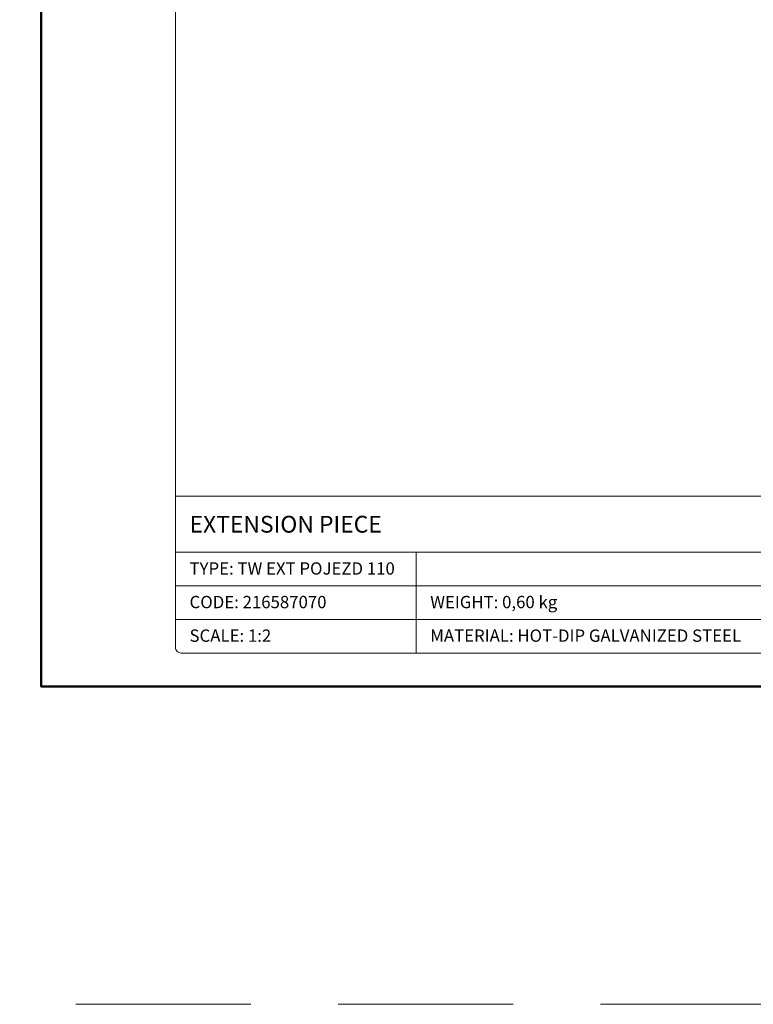
# Model space of a CAD drawing. Units: millimetres. Extents: x -5843 to 3437, y 8749 to 21653.
# Drawn here: x 81 to 343, y 17549 to 17901 of the extents above; entities that cross this region are included whole.
import ezdxf
from ezdxf.enums import TextEntityAlignment as Align

# ---------------------------------------------------------------- set-up
doc = ezdxf.new("R2010")
doc.units = ezdxf.units.MM
doc.linetypes.add('HIDDEN2', pattern=[0.1875, 0.125, -0.0625])
doc.layers.get('DEFPOINTS').update_dxf_attribs({"color": 254, "lineweight": 30})
doc.layers.add('TOPWET_TENKOU', color=142, linetype='Continuous', lineweight=13)
doc.layers.add('TOPWET_VYKRESOVE_POLE', color=254, linetype='Continuous', lineweight=13)
doc.styles.add('BOLD_ARIAL_NARROW', font='txt')
doc.styles.add('REGULAR_ARIAL_NARROW', font='ARIALN.TTF')

# ---------------------------------------------------------------- blocks, each defined once
blk = doc.blocks.new('*U4')
at = {"layer": 'TOPWET_VYKRESOVE_POLE', "linetype": 'Continuous', "ltscale": 10}
for p, q in [((-90, 34), (90, 34)), ((-90, 24), (47, 24)), ((-47, 24), (-47, 6)), ((-90, 18), (90, 18)), ((-90, 12), (90, 12))]:
    blk.add_line(p, q, dxfattribs=at)
at = {"layer": 'TOPWET_VYKRESOVE_POLE', "color": 243, "lineweight": 50, "ltscale": 10}
blk.add_lwpolyline([(-90, 297), (-114, 297), (-114, 0), (96, 0), (96, 297)], close=True, dxfattribs=at)
at = {"layer": 'TOPWET_VYKRESOVE_POLE', "ltscale": 10}
blk.add_lwpolyline([(90, 285.33), (38.5, 285.33, -0.414214), (37.5, 286.33), (37.5, 291), (-89, 291, 0.414214), (-90, 290), (-90, 7, 0.414214), (-89, 6), (89, 6, 0.414214), (90, 7), (90, 285.33)], format="xyb", close=True, dxfattribs=at)
at = {"color": 7, "style": 'BOLD_ARIAL_NARROW'}
blk.add_attdef('01_OZNAČENÍ_VÝKRESU', text='', height=3, dxfattribs=at).set_placement((90, 291), align=Align.TOP_RIGHT)
at = {"color": 7}
for tag, p, height, style in [('03_A_NADPIS_HLAVNÍ_2_ŘADKY', (-87.5, 29.55), 3, 'BOLD_ARIAL_NARROW'), ('02_NADPIS_HLAVNÍ', (-87.5, 27.5), 3, 'BOLD_ARIAL_NARROW'), ('03_B_NADPIS_HLAVNÍ_2_ŘADKY', (-87.5, 25.35), 3, 'BOLD_ARIAL_NARROW'), ('04_KÓD_NEBO_PODNADPIS', (-87.5, 20), 2.2, 'REGULAR_ARIAL_NARROW'), ('07_REZERVNÍ_POLE', (-44.5, 20), 2.2, 'REGULAR_ARIAL_NARROW'), ('05_TYP', (-87.5, 14), 2.2, 'REGULAR_ARIAL_NARROW'), ('08_VÁHA_KG', (-44.5, 14), 2.2, 'REGULAR_ARIAL_NARROW'), ('06_MĚŘÍTKO', (-87.5, 8), 2.2, 'REGULAR_ARIAL_NARROW'), ('09_MATERIÁL', (-44.5, 8), 2.2, 'REGULAR_ARIAL_NARROW')]:
    blk.add_attdef(tag, p, '', height=height, dxfattribs=dict(at, style=style))

msp = doc.modelspace()

# ---------------------------------------------------------------- linework, layer by layer
at = {"layer": 'DEFPOINTS', "linetype": 'HIDDEN2', "lineweight": 5, "ltscale": 500}
msp.add_line((1757.03, 17549), (-4732.84, 17549), dxfattribs=at)

# ---------------------------------------------------------------- block references
at = {"layer": 'TOPWET_TENKOU', "ltscale": 40}
ref = msp.add_blockref('*U4', (316.39, 17662.5), dxfattribs=dict(at, xscale=2, yscale=2, zscale=2))
ref.add_attrib('02_NADPIS_HLAVNÍ', 'EXTENSION PIECE', (141.39, 17717.5), dxfattribs={"layer": '0', "color": 7, "height": 6, "style": 'BOLD_ARIAL_NARROW'})
ref.add_attrib('04_KÓD_NEBO_PODNADPIS', 'TYPE: TW EXT POJEZD 110', (141.39, 17702.5), dxfattribs={"layer": '0', "color": 7, "height": 4.4, "style": 'REGULAR_ARIAL_NARROW'})
ref.add_attrib('05_TYP', 'CODE: 216587070', (141.39, 17690.5), dxfattribs={"layer": '0', "color": 7, "height": 4.4, "style": 'REGULAR_ARIAL_NARROW'})
ref.add_attrib('06_MĚŘÍTKO', 'SCALE: 1:2', (141.39, 17678.5), dxfattribs={"layer": '0', "color": 7, "height": 4.4, "style": 'REGULAR_ARIAL_NARROW'})
ref.add_attrib('08_VÁHA_KG', 'WEIGHT: 0,60 kg', (227.39, 17690.5), dxfattribs={"layer": '0', "color": 7, "height": 4.4, "style": 'REGULAR_ARIAL_NARROW'})
ref.add_attrib('09_MATERIÁL', 'MATERIAL: HOT-DIP GALVANIZED STEEL', (227.39, 17678.5), dxfattribs={"layer": '0', "color": 7, "height": 4.4, "style": 'REGULAR_ARIAL_NARROW'})

doc.saveas('drawing.dxf')
